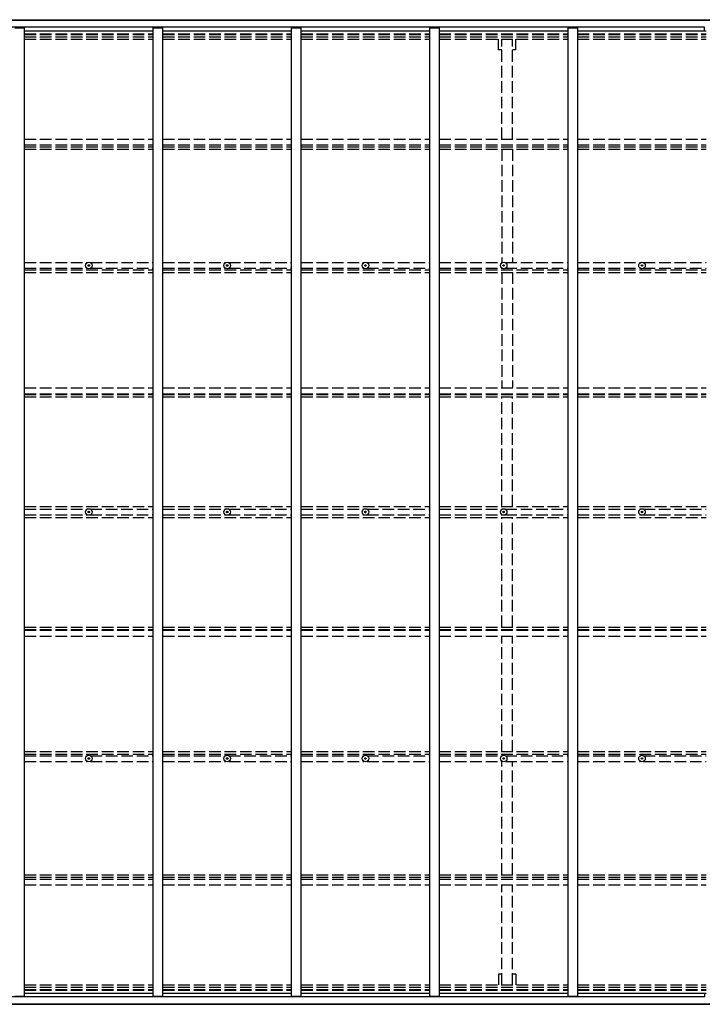
# Model space of a CAD drawing. Units: millimetres. Extents: x 0 to 37845, y 0 to 26730.
# Drawn here: x 14076 to 17631, y 11766 to 16863 of the extents above; entities that cross this region are included whole.
import ezdxf

# ---------------------------------------------------------------- set-up
doc = ezdxf.new("R2010")
doc.units = ezdxf.units.MM
doc.linetypes.add('YHIDDEN_1', pattern=[4, 3, -1])
for name, color, linetype, lineweight in [('YKK_11', 7, 'Continuous', 30), ('YKK_13', 4, 'Continuous', 30), ('YKK_A1', 4, 'Continuous', 30)]:
    doc.layers.add(name, color=color, linetype=linetype, lineweight=lineweight)

msp = doc.modelspace()

# ---------------------------------------------------------------- linework, layer by layer
at = {"layer": 'YKK_11'}
for p, q in [((17622.1, 16805.5), (17622.1, 16823.8)), ((17622.1, 11823.5), (17622.1, 11805.2))]:
    msp.add_line(p, q, dxfattribs=at)
at = {"layer": 'YKK_13'}
for p, q in [((14431.8, 15591.1), (14433, 15591.1)), ((14431.8, 15590.1), (14433, 15590.1)), ((14433, 15591.1), (14433.5, 15591.2)), ((14433, 15590.1), (14433.5, 15590)), ((14433.6, 15591.7), (14433.5, 15591.2)), ((14433.6, 15589.4), (14433.5, 15590)), ((14433.6, 15592.8), (14433.6, 15591.7)), ((14433.6, 15588.3), (14433.6, 15589.4)), ((14434.6, 15592.8), (14434.6, 15591.7)), ((14434.6, 15591.7), (14434.7, 15591.2)), ((14434.6, 15589.4), (14434.7, 15590)), ((14434.6, 15588.3), (14434.6, 15589.4)), ((14435.2, 15591.1), (14434.7, 15591.2)), ((14435.2, 15590.1), (14434.7, 15590)), ((14436.3, 15591.1), (14435.2, 15591.1)), ((14436.3, 15590.1), (14435.2, 15590.1)), ((15147.8, 15591.1), (15149, 15591.1)), ((15147.8, 15590.1), (15149, 15590.1)), ((15149, 15591.1), (15149.5, 15591.2)), ((15149, 15590.1), (15149.5, 15590)), ((15149.6, 15591.7), (15149.5, 15591.2)), ((15149.6, 15589.4), (15149.5, 15590)), ((15149.6, 15592.8), (15149.6, 15591.7)), ((15149.6, 15588.3), (15149.6, 15589.4)), ((15150.6, 15592.8), (15150.6, 15591.7)), ((15150.6, 15591.7), (15150.7, 15591.2)), ((15150.6, 15589.4), (15150.7, 15590)), ((15150.6, 15588.3), (15150.6, 15589.4)), ((15151.2, 15591.1), (15150.7, 15591.2)), ((15151.2, 15590.1), (15150.7, 15590)), ((15152.3, 15591.1), (15151.2, 15591.1)), ((15152.3, 15590.1), (15151.2, 15590.1)), ((15863.8, 15591.1), (15865, 15591.1)), ((15863.8, 15590.1), (15865, 15590.1)), ((15865, 15591.1), (15865.5, 15591.2)), ((15865, 15590.1), (15865.5, 15590)), ((15865.6, 15591.7), (15865.5, 15591.2)), ((15865.6, 15589.4), (15865.5, 15590)), ((15865.6, 15592.8), (15865.6, 15591.7)), ((15865.6, 15588.3), (15865.6, 15589.4)), ((15866.6, 15592.8), (15866.6, 15591.7)), ((15866.6, 15591.7), (15866.7, 15591.2)), ((15866.6, 15589.4), (15866.7, 15590)), ((15866.6, 15588.3), (15866.6, 15589.4)), ((15867.2, 15591.1), (15866.7, 15591.2)), ((15867.2, 15590.1), (15866.7, 15590)), ((15868.3, 15591.1), (15867.2, 15591.1)), ((15868.3, 15590.1), (15867.2, 15590.1)), ((16579.8, 15591.1), (16581, 15591.1)), ((16579.8, 15590.1), (16581, 15590.1)), ((16581, 15591.1), (16581.5, 15591.2)), ((16581, 15590.1), (16581.5, 15590)), ((16581.6, 15591.7), (16581.5, 15591.2)), ((16581.6, 15589.4), (16581.5, 15590)), ((16581.6, 15592.8), (16581.6, 15591.7)), ((16581.6, 15588.3), (16581.6, 15589.4)), ((16582.6, 15592.8), (16582.6, 15591.7)), ((16582.6, 15591.7), (16582.7, 15591.2)), ((16582.6, 15589.4), (16582.7, 15590)), ((16582.6, 15588.3), (16582.6, 15589.4)), ((16583.2, 15591.1), (16582.7, 15591.2)), ((16583.2, 15590.1), (16582.7, 15590)), ((16584.3, 15591.1), (16583.2, 15591.1)), ((16584.3, 15590.1), (16583.2, 15590.1)), ((17295.8, 15591.1), (17297, 15591.1)), ((17295.8, 15590.1), (17297, 15590.1)), ((17297, 15591.1), (17297.5, 15591.2)), ((17297, 15590.1), (17297.5, 15590)), ((17297.6, 15591.7), (17297.5, 15591.2)), ((17297.6, 15589.4), (17297.5, 15590)), ((17297.6, 15592.8), (17297.6, 15591.7)), ((17297.6, 15588.3), (17297.6, 15589.4)), ((17298.6, 15592.8), (17298.6, 15591.7)), ((17298.6, 15591.7), (17298.7, 15591.2)), ((17298.6, 15589.4), (17298.7, 15590)), ((17298.6, 15588.3), (17298.6, 15589.4)), ((17299.2, 15591.1), (17298.7, 15591.2)), ((17299.2, 15590.1), (17298.7, 15590)), ((17300.3, 15591.1), (17299.2, 15591.1)), ((17300.3, 15590.1), (17299.2, 15590.1)), ((14431.8, 14315), (14433, 14315)), ((14431.8, 14314), (14433, 14314)), ((14433, 14315), (14433.5, 14315.1)), ((14433, 14314), (14433.5, 14313.9)), ((14433.6, 14315.6), (14433.5, 14315.1)), ((14433.6, 14313.4), (14433.5, 14313.9)), ((14433.6, 14316.7), (14433.6, 14315.6)), ((14433.6, 14312.3), (14433.6, 14313.4)), ((14434.6, 14316.7), (14434.6, 14315.6)), ((14434.6, 14315.6), (14434.7, 14315.1)), ((14434.6, 14313.4), (14434.7, 14313.9)), ((14434.6, 14312.3), (14434.6, 14313.4)), ((14435.2, 14315), (14434.7, 14315.1)), ((14435.2, 14314), (14434.7, 14313.9)), ((14436.3, 14315), (14435.2, 14315)), ((14436.3, 14314), (14435.2, 14314)), ((15147.8, 14315), (15149, 14315)), ((15147.8, 14314), (15149, 14314)), ((15149, 14315), (15149.5, 14315.1)), ((15149, 14314), (15149.5, 14313.9)), ((15149.6, 14315.6), (15149.5, 14315.1)), ((15149.6, 14313.4), (15149.5, 14313.9)), ((15149.6, 14316.7), (15149.6, 14315.6)), ((15149.6, 14312.3), (15149.6, 14313.4)), ((15150.6, 14316.7), (15150.6, 14315.6)), ((15150.6, 14315.6), (15150.7, 14315.1)), ((15150.6, 14313.4), (15150.7, 14313.9)), ((15150.6, 14312.3), (15150.6, 14313.4)), ((15151.2, 14315), (15150.7, 14315.1)), ((15151.2, 14314), (15150.7, 14313.9)), ((15152.3, 14315), (15151.2, 14315)), ((15152.3, 14314), (15151.2, 14314)), ((15863.8, 14315), (15865, 14315)), ((15863.8, 14314), (15865, 14314)), ((15865, 14315), (15865.5, 14315.1)), ((15865, 14314), (15865.5, 14313.9)), ((15865.6, 14315.6), (15865.5, 14315.1)), ((15865.6, 14313.4), (15865.5, 14313.9)), ((15865.6, 14316.7), (15865.6, 14315.6)), ((15865.6, 14312.3), (15865.6, 14313.4)), ((15866.6, 14316.7), (15866.6, 14315.6)), ((15866.6, 14315.6), (15866.7, 14315.1)), ((15866.6, 14313.4), (15866.7, 14313.9)), ((15866.6, 14312.3), (15866.6, 14313.4)), ((15867.2, 14315), (15866.7, 14315.1)), ((15867.2, 14314), (15866.7, 14313.9)), ((15868.3, 14315), (15867.2, 14315)), ((15868.3, 14314), (15867.2, 14314)), ((16579.8, 14315), (16581, 14315)), ((16579.8, 14314), (16581, 14314)), ((16581, 14315), (16581.5, 14315.1)), ((16581, 14314), (16581.5, 14313.9)), ((16581.6, 14315.6), (16581.5, 14315.1)), ((16581.6, 14313.4), (16581.5, 14313.9)), ((16581.6, 14316.7), (16581.6, 14315.6)), ((16581.6, 14312.3), (16581.6, 14313.4)), ((16582.6, 14316.7), (16582.6, 14315.6)), ((16582.6, 14315.6), (16582.7, 14315.1)), ((16582.6, 14313.4), (16582.7, 14313.9)), ((16582.6, 14312.3), (16582.6, 14313.4)), ((16583.2, 14315), (16582.7, 14315.1)), ((16583.2, 14314), (16582.7, 14313.9)), ((16584.3, 14315), (16583.2, 14315)), ((16584.3, 14314), (16583.2, 14314)), ((17295.8, 14314), (17297, 14314)), ((17297, 14314), (17297.5, 14313.9)), ((17297.6, 14313.4), (17297.5, 14313.9)), ((17297.6, 14312.3), (17297.6, 14313.4)), ((17298.6, 14313.4), (17298.7, 14313.9)), ((17298.6, 14312.3), (17298.6, 14313.4)), ((17299.2, 14314), (17298.7, 14313.9)), ((17300.3, 14314), (17299.2, 14314)), ((14431.8, 13038.9), (14433, 13038.9)), ((14431.8, 13037.9), (14433, 13037.9)), ((14433, 13038.9), (14433.5, 13039)), ((14433, 13037.9), (14433.5, 13037.8)), ((14433.6, 13039.6), (14433.5, 13039)), ((14433.6, 13037.3), (14433.5, 13037.8)), ((14433.6, 13040.7), (14433.6, 13039.6)), ((14433.6, 13036.2), (14433.6, 13037.3)), ((14434.6, 13040.7), (14434.6, 13039.6)), ((14434.6, 13039.6), (14434.7, 13039)), ((14434.6, 13037.3), (14434.7, 13037.8)), ((14434.6, 13036.2), (14434.6, 13037.3)), ((14435.2, 13038.9), (14434.7, 13039)), ((14435.2, 13037.9), (14434.7, 13037.8)), ((14436.3, 13038.9), (14435.2, 13038.9)), ((14436.3, 13037.9), (14435.2, 13037.9)), ((15147.8, 13038.9), (15149, 13038.9)), ((15147.8, 13037.9), (15149, 13037.9)), ((15149, 13038.9), (15149.5, 13039)), ((15149, 13037.9), (15149.5, 13037.8)), ((15149.6, 13039.6), (15149.5, 13039)), ((15149.6, 13037.3), (15149.5, 13037.8)), ((15149.6, 13040.7), (15149.6, 13039.6)), ((15149.6, 13036.2), (15149.6, 13037.3)), ((15150.6, 13040.7), (15150.6, 13039.6)), ((15150.6, 13039.6), (15150.7, 13039)), ((15150.6, 13037.3), (15150.7, 13037.8)), ((15150.6, 13036.2), (15150.6, 13037.3)), ((15151.2, 13038.9), (15150.7, 13039)), ((15151.2, 13037.9), (15150.7, 13037.8)), ((15152.3, 13038.9), (15151.2, 13038.9)), ((15152.3, 13037.9), (15151.2, 13037.9)), ((15863.8, 13038.9), (15865, 13038.9)), ((15863.8, 13037.9), (15865, 13037.9)), ((15865, 13038.9), (15865.5, 13039)), ((15865, 13037.9), (15865.5, 13037.8)), ((15865.6, 13039.6), (15865.5, 13039)), ((15865.6, 13037.3), (15865.5, 13037.8)), ((15865.6, 13040.7), (15865.6, 13039.6)), ((15865.6, 13036.2), (15865.6, 13037.3)), ((15866.6, 13040.7), (15866.6, 13039.6)), ((15866.6, 13039.6), (15866.7, 13039)), ((15866.6, 13037.3), (15866.7, 13037.8)), ((15866.6, 13036.2), (15866.6, 13037.3)), ((15867.2, 13038.9), (15866.7, 13039)), ((15867.2, 13037.9), (15866.7, 13037.8)), ((15868.3, 13038.9), (15867.2, 13038.9)), ((15868.3, 13037.9), (15867.2, 13037.9)), ((16579.8, 13038.9), (16581, 13038.9)), ((16579.8, 13037.9), (16581, 13037.9)), ((16581, 13038.9), (16581.5, 13039)), ((16581, 13037.9), (16581.5, 13037.8)), ((16581.6, 13039.6), (16581.5, 13039)), ((16581.6, 13037.3), (16581.5, 13037.8)), ((16581.6, 13040.7), (16581.6, 13039.6)), ((16581.6, 13036.2), (16581.6, 13037.3)), ((16582.6, 13040.7), (16582.6, 13039.6)), ((16582.6, 13039.6), (16582.7, 13039)), ((16582.6, 13037.3), (16582.7, 13037.8)), ((16582.6, 13036.2), (16582.6, 13037.3)), ((16583.2, 13038.9), (16582.7, 13039)), ((16583.2, 13037.9), (16582.7, 13037.8)), ((16584.3, 13038.9), (16583.2, 13038.9)), ((16584.3, 13037.9), (16583.2, 13037.9)), ((17295.8, 13038.9), (17297, 13038.9)), ((17295.8, 13037.9), (17297, 13037.9)), ((17297, 13038.9), (17297.5, 13039)), ((17297, 13037.9), (17297.5, 13037.8)), ((17297.6, 13039.6), (17297.5, 13039)), ((17297.6, 13037.3), (17297.5, 13037.8)), ((17297.6, 13040.7), (17297.6, 13039.6)), ((17297.6, 13036.2), (17297.6, 13037.3)), ((17298.6, 13040.7), (17298.6, 13039.6)), ((17298.6, 13039.6), (17298.7, 13039)), ((17298.6, 13037.3), (17298.7, 13037.8)), ((17298.6, 13036.2), (17298.6, 13037.3)), ((17299.2, 13038.9), (17298.7, 13039)), ((17299.2, 13037.9), (17298.7, 13037.8)), ((17300.3, 13038.9), (17299.2, 13038.9)), ((17300.3, 13037.9), (17299.2, 13037.9))]:
    msp.add_line(p, q, dxfattribs=at)
for centre, radius in [((14434.1, 15590.6), 17), ((15150.1, 15590.6), 17), ((15866.1, 15590.6), 17), ((16582.1, 15590.6), 17), ((17298.1, 15590.6), 17), ((14434.1, 15590.6), 4), ((15150.1, 15590.6), 4), ((15866.1, 15590.6), 4), ((16582.1, 15590.6), 4), ((17298.1, 15590.6), 4), ((14434.1, 14314.5), 17), ((15150.1, 14314.5), 17), ((15866.1, 14314.5), 17), ((16582.1, 14314.5), 17), ((17298.1, 14314.5), 17), ((14434.1, 14314.5), 4), ((15150.1, 14314.5), 4), ((15866.1, 14314.5), 4), ((16582.1, 14314.5), 4), ((17298.1, 14314.5), 4), ((14434.1, 13038.4), 17), ((15150.1, 13038.4), 17), ((15866.1, 13038.4), 17), ((16582.1, 13038.4), 17), ((17298.1, 13038.4), 17), ((14434.1, 13038.4), 4), ((15150.1, 13038.4), 4), ((15866.1, 13038.4), 4), ((16582.1, 13038.4), 4), ((17298.1, 13038.4), 4)]:
    msp.add_circle(centre, radius, dxfattribs=at)
for centre, start, end in [((14434.1, 15590.6), 167.4441, 192.5559), ((14434.1, 15590.6), 77.4441, 102.5559), ((14434.1, 15590.6), 257.4441, 282.5559), ((14434.1, 15590.6), 347.4441, 12.5559), ((15150.1, 15590.6), 167.4441, 192.5559), ((15150.1, 15590.6), 77.4441, 102.5559), ((15150.1, 15590.6), 257.4441, 282.5559), ((15150.1, 15590.6), 347.4441, 12.5559), ((15866.1, 15590.6), 167.4441, 192.5559), ((15866.1, 15590.6), 77.4441, 102.5559), ((15866.1, 15590.6), 257.4441, 282.5559), ((15866.1, 15590.6), 347.4441, 12.5559), ((16582.1, 15590.6), 167.4441, 192.5559), ((16582.1, 15590.6), 77.4441, 102.5559), ((16582.1, 15590.6), 257.4441, 282.5559), ((16582.1, 15590.6), 347.4441, 12.5559), ((17298.1, 15590.6), 167.4441, 192.5559), ((17298.1, 15590.6), 77.4441, 102.5559), ((17298.1, 15590.6), 257.4441, 282.5559), ((17298.1, 15590.6), 347.4441, 12.5559), ((14434.1, 14314.5), 167.4441, 192.5559), ((14434.1, 14314.5), 77.4441, 102.5559), ((14434.1, 14314.5), 257.4441, 282.5559), ((14434.1, 14314.5), 347.4441, 12.5559), ((15150.1, 14314.5), 167.4441, 192.5559), ((15150.1, 14314.5), 77.4441, 102.5559), ((15150.1, 14314.5), 257.4441, 282.5559), ((15150.1, 14314.5), 347.4441, 12.5559), ((15866.1, 14314.5), 167.4441, 192.5559), ((15866.1, 14314.5), 77.4441, 102.5559), ((15866.1, 14314.5), 257.4441, 282.5559), ((15866.1, 14314.5), 347.4441, 12.5559), ((16582.1, 14314.5), 167.4441, 192.5559), ((16582.1, 14314.5), 77.4441, 102.5559), ((16582.1, 14314.5), 257.4441, 282.5559), ((16582.1, 14314.5), 347.4441, 12.5559), ((17298.1, 14314.5), 167.4441, 192.5559), ((17298.1, 14314.5), 347.4441, 12.5559), ((14434.1, 13038.4), 167.4441, 192.5559), ((14434.1, 13038.4), 77.4441, 102.5559), ((14434.1, 13038.4), 257.4441, 282.5559), ((14434.1, 13038.4), 347.4441, 12.5559), ((15150.1, 13038.4), 167.4441, 192.5559), ((15150.1, 13038.4), 77.4441, 102.5559), ((15150.1, 13038.4), 257.4441, 282.5559), ((15150.1, 13038.4), 347.4441, 12.5559), ((15866.1, 13038.4), 167.4441, 192.5559), ((15866.1, 13038.4), 77.4441, 102.5559), ((15866.1, 13038.4), 257.4441, 282.5559), ((15866.1, 13038.4), 347.4441, 12.5559), ((16582.1, 13038.4), 167.4441, 192.5559), ((16582.1, 13038.4), 77.4441, 102.5559), ((16582.1, 13038.4), 257.4441, 282.5559), ((16582.1, 13038.4), 347.4441, 12.5559), ((17298.1, 13038.4), 167.4441, 192.5559), ((17298.1, 13038.4), 77.4441, 102.5559), ((17298.1, 13038.4), 257.4441, 282.5559), ((17298.1, 13038.4), 347.4441, 12.5559)]:
    msp.add_arc(centre, 2.3, start, end, dxfattribs=at)
at = {"layer": 'YKK_A1'}
for p, q in [((12645.6, 16862.8), (17649.6, 16862.8)), ((12645.6, 16860.4), (17649.6, 16860.4)), ((17622.1, 16823.8), (12678.1, 16823.8)), ((14051.1, 16820.5), (14101.1, 16820.5)), ((14101.1, 11808.5), (14101.1, 16820.5)), ((14767.1, 11808.5), (14767.1, 16820.5)), ((14767.1, 16820.5), (14817.1, 16820.5)), ((14817.1, 11808.5), (14817.1, 16820.5)), ((15483.1, 11808.5), (15483.1, 16820.5)), ((15483.1, 16820.5), (15533.1, 16820.5)), ((15533.1, 11808.5), (15533.1, 16820.5)), ((16199.1, 11808.5), (16199.1, 16820.5)), ((16199.1, 16820.5), (16249.1, 16820.5)), ((16249.1, 11808.5), (16249.1, 16820.5)), ((16915.1, 11808.5), (16915.1, 16820.5)), ((16915.1, 16820.5), (16965.1, 16820.5)), ((16965.1, 11808.5), (16965.1, 16820.5)), ((14101.1, 16805.5), (14767.1, 16805.5)), ((14817.1, 16805.5), (15483.1, 16805.5)), ((15533.1, 16805.5), (16199.1, 16805.5)), ((16249.1, 16805.5), (16915.1, 16805.5)), ((16965.1, 16805.5), (17631.1, 16805.5)), ((17622.1, 11805.2), (12678.1, 11805.2)), ((14051.1, 11808.5), (14101.1, 11808.5)), ((14101.1, 11823.5), (14767.1, 11823.5)), ((14767.1, 11808.5), (14817.1, 11808.5)), ((14817.1, 11823.5), (15483.1, 11823.5)), ((15483.1, 11808.5), (15533.1, 11808.5)), ((15533.1, 11823.5), (16199.1, 11823.5)), ((16199.1, 11808.5), (16249.1, 11808.5)), ((16249.1, 11823.5), (16915.1, 11823.5)), ((16915.1, 11808.5), (16965.1, 11808.5)), ((16965.1, 11823.5), (17631.1, 11823.5)), ((12645.6, 11768.6), (17649.6, 11768.6)), ((12645.6, 11766.2), (17649.6, 11766.2))]:
    msp.add_line(p, q, dxfattribs=at)
at = {"layer": 'YKK_A1', "linetype": 'YHIDDEN_1', "ltscale": 20}
for p, q in [((14101.1, 16789.6), (14767.1, 16789.6)), ((14101.1, 16785.8), (14767.1, 16785.8)), ((14101.1, 16774.4), (14767.1, 16774.4)), ((14817.1, 16789.6), (15483.1, 16789.6)), ((14817.1, 16785.8), (15483.1, 16785.8)), ((14817.1, 16774.4), (15483.1, 16774.4)), ((15533.1, 16789.6), (16199.1, 16789.6)), ((15533.1, 16785.8), (16199.1, 16785.8)), ((15533.1, 16774.4), (16199.1, 16774.4)), ((16249.1, 16789.6), (16915.1, 16789.6)), ((16249.1, 16785.8), (16915.1, 16785.8)), ((16249.1, 16774.4), (16915.1, 16774.4)), ((16965.1, 16789.6), (17631.1, 16789.6)), ((16965.1, 16785.8), (17631.1, 16785.8)), ((16965.1, 16774.4), (17631.1, 16774.4)), ((14101.1, 16761.6), (14767.1, 16761.6)), ((14817.1, 16761.6), (15483.1, 16761.6)), ((15533.1, 16761.6), (16199.1, 16761.6)), ((16249.1, 16761.6), (16915.1, 16761.6)), ((16554.9, 16706.8), (16554.9, 16761.6)), ((16572.6, 16244.2), (16572.6, 16761.6)), ((16627.6, 16244.2), (16627.6, 16761.6)), ((16645.3, 16706.8), (16645.3, 16761.6)), ((16965.1, 16761.6), (17631.1, 16761.6)), ((16572.6, 16706.8), (16554.9, 16706.8)), ((16645.3, 16706.8), (16627.6, 16706.8)), ((14101.1, 16244.2), (14767.1, 16244.2)), ((14101.1, 16215.2), (14767.1, 16215.2)), ((14817.1, 16244.2), (15483.1, 16244.2)), ((14817.1, 16215.2), (15483.1, 16215.2)), ((15533.1, 16244.2), (16199.1, 16244.2)), ((15533.1, 16215.2), (16199.1, 16215.2)), ((16249.1, 16244.2), (16915.1, 16244.2)), ((16249.1, 16215.2), (16915.1, 16215.2)), ((16965.1, 16244.2), (17631.1, 16244.2)), ((16965.1, 16215.2), (17631.1, 16215.2)), ((14101.1, 16205), (14767.1, 16205)), ((14101.1, 16192.2), (14767.1, 16192.2)), ((14817.1, 16205), (15483.1, 16205)), ((14817.1, 16192.2), (15483.1, 16192.2)), ((15533.1, 16205), (16199.1, 16205)), ((15533.1, 16192.2), (16199.1, 16192.2)), ((16249.1, 16205), (16915.1, 16205)), ((16249.1, 16192.2), (16915.1, 16192.2)), ((16572.6, 16192.2), (16572.6, 15605.2)), ((16627.6, 16192.2), (16627.6, 15605.2)), ((16965.1, 16205), (17631.1, 16205)), ((16965.1, 16192.2), (17631.1, 16192.2)), ((14101.1, 15605.2), (14425.4, 15605.2)), ((14442.7, 15605.2), (14767.1, 15605.2)), ((14817.1, 15605.2), (15141.4, 15605.2)), ((15158.7, 15605.2), (15483.1, 15605.2)), ((15533.1, 15605.2), (15857.4, 15605.2)), ((15874.7, 15605.2), (16199.1, 15605.2)), ((16249.1, 15605.2), (16573.4, 15605.2)), ((16590.7, 15605.2), (16915.1, 15605.2)), ((16965.1, 15605.2), (17289.4, 15605.2)), ((17306.7, 15605.2), (17631.1, 15605.2)), ((14101.1, 15575.9), (14425.5, 15575.9)), ((14101.1, 15568), (14767.1, 15568)), ((14101.1, 15555), (14767.1, 15555)), ((14442.6, 15575.9), (14767.1, 15575.9)), ((14817.1, 15575.9), (15141.5, 15575.9)), ((14817.1, 15568), (15483.1, 15568)), ((14817.1, 15555), (15483.1, 15555)), ((15158.6, 15575.9), (15483.1, 15575.9)), ((15533.1, 15575.9), (15857.5, 15575.9)), ((15533.1, 15568), (16199.1, 15568)), ((15533.1, 15555), (16199.1, 15555)), ((15874.6, 15575.9), (16199.1, 15575.9)), ((16249.1, 15575.9), (16573.5, 15575.9)), ((16249.1, 15568), (16915.1, 15568)), ((16249.1, 15555), (16915.1, 15555)), ((16572.6, 15555), (16572.6, 14956.7)), ((16590.6, 15575.9), (16915.1, 15575.9)), ((16627.6, 15555), (16627.6, 14956.7)), ((16965.1, 15575.9), (17289.5, 15575.9)), ((16965.1, 15568), (17631.1, 15568)), ((16965.1, 15555), (17631.1, 15555)), ((17306.6, 15575.9), (17631.1, 15575.9)), ((14101.1, 14956.7), (14767.1, 14956.7)), ((14817.1, 14956.7), (15483.1, 14956.7)), ((15533.1, 14956.7), (16199.1, 14956.7)), ((16249.1, 14956.7), (16915.1, 14956.7)), ((16965.1, 14956.7), (17631.1, 14956.7)), ((14101.1, 14926.9), (14767.1, 14926.9)), ((14101.1, 14923), (14767.1, 14923)), ((14101.1, 14910), (14767.1, 14910)), ((14817.1, 14926.9), (15483.1, 14926.9)), ((14817.1, 14923), (15483.1, 14923)), ((14817.1, 14910), (15483.1, 14910)), ((15533.1, 14926.9), (16199.1, 14926.9)), ((15533.1, 14923), (16199.1, 14923)), ((15533.1, 14910), (16199.1, 14910)), ((16249.1, 14926.9), (16915.1, 14926.9)), ((16249.1, 14923), (16915.1, 14923)), ((16249.1, 14910), (16915.1, 14910)), ((16572.6, 14342.5), (16572.6, 14910)), ((16627.6, 14342.5), (16627.6, 14910)), ((16965.1, 14926.9), (17631.1, 14926.9)), ((16965.1, 14923), (17631.1, 14923)), ((16965.1, 14910), (17631.1, 14910)), ((14101.1, 14342.5), (14767.1, 14342.5)), ((14101.1, 14329.5), (14426.1, 14329.5)), ((14442.1, 14329.5), (14767.1, 14329.5)), ((14817.1, 14342.5), (15483.1, 14342.5)), ((14817.1, 14329.5), (15142.1, 14329.5)), ((15158.1, 14329.5), (15483.1, 14329.5)), ((15533.1, 14342.5), (16199.1, 14342.5)), ((15533.1, 14329.5), (15858.1, 14329.5)), ((15874.1, 14329.5), (16199.1, 14329.5)), ((16249.1, 14342.5), (16915.1, 14342.5)), ((16249.1, 14329.5), (16574.1, 14329.5)), ((16590.1, 14329.5), (16915.1, 14329.5)), ((16965.1, 14342.5), (17631.1, 14342.5)), ((16965.1, 14329.5), (17290.1, 14329.5)), ((17306.1, 14329.5), (17631.1, 14329.5)), ((14101.1, 14299.5), (14426.1, 14299.5)), ((14101.1, 14286.5), (14767.1, 14286.5)), ((14442.1, 14299.5), (14767.1, 14299.5)), ((14817.1, 14299.5), (15142.1, 14299.5)), ((14817.1, 14286.5), (15483.1, 14286.5)), ((15158.1, 14299.5), (15483.1, 14299.5)), ((15533.1, 14299.5), (15858.1, 14299.5)), ((15533.1, 14286.5), (16199.1, 14286.5)), ((15874.1, 14299.5), (16199.1, 14299.5)), ((16249.1, 14299.5), (16574.1, 14299.5)), ((16249.1, 14286.5), (16915.1, 14286.5)), ((16572.6, 13719), (16572.6, 14286.5)), ((16590.1, 14299.5), (16915.1, 14299.5)), ((16627.6, 13719), (16627.6, 14286.5)), ((16965.1, 14299.5), (17290.1, 14299.5)), ((16965.1, 14286.5), (17631.1, 14286.5)), ((17306.1, 14299.5), (17631.1, 14299.5)), ((14101.1, 13719), (14767.1, 13719)), ((14817.1, 13719), (15483.1, 13719)), ((15533.1, 13719), (16199.1, 13719)), ((16249.1, 13719), (16915.1, 13719)), ((16965.1, 13719), (17631.1, 13719)), ((14101.1, 13706), (14767.1, 13706)), ((14101.1, 13702.1), (14767.1, 13702.1)), ((14101.1, 13672.3), (14767.1, 13672.3)), ((14817.1, 13706), (15483.1, 13706)), ((14817.1, 13702.1), (15483.1, 13702.1)), ((14817.1, 13672.3), (15483.1, 13672.3)), ((15533.1, 13706), (16199.1, 13706)), ((15533.1, 13702.1), (16199.1, 13702.1)), ((15533.1, 13672.3), (16199.1, 13672.3)), ((16249.1, 13706), (16915.1, 13706)), ((16249.1, 13702.1), (16915.1, 13702.1)), ((16249.1, 13672.3), (16915.1, 13672.3)), ((16572.6, 13074), (16572.6, 13672.3)), ((16627.6, 13074), (16627.6, 13672.3)), ((16965.1, 13706), (17631.1, 13706)), ((16965.1, 13702.1), (17631.1, 13702.1)), ((16965.1, 13672.3), (17631.1, 13672.3)), ((14101.1, 13074), (14767.1, 13074)), ((14101.1, 13061), (14767.1, 13061)), ((14101.1, 13053.1), (14425.5, 13053.1)), ((14442.6, 13053.1), (14767.1, 13053.1)), ((14817.1, 13074), (15483.1, 13074)), ((14817.1, 13061), (15483.1, 13061)), ((14817.1, 13053.1), (15141.5, 13053.1)), ((15158.6, 13053.1), (15483.1, 13053.1)), ((15533.1, 13074), (16199.1, 13074)), ((15533.1, 13061), (16199.1, 13061)), ((15533.1, 13053.1), (15857.5, 13053.1)), ((15874.6, 13053.1), (16199.1, 13053.1)), ((16249.1, 13074), (16915.1, 13074)), ((16249.1, 13061), (16915.1, 13061)), ((16249.1, 13053.1), (16573.5, 13053.1)), ((16590.6, 13053.1), (16915.1, 13053.1)), ((16965.1, 13074), (17631.1, 13074)), ((16965.1, 13061), (17631.1, 13061)), ((16965.1, 13053.1), (17289.5, 13053.1)), ((17306.6, 13053.1), (17631.1, 13053.1)), ((14101.1, 13023.8), (14425.4, 13023.8)), ((14442.7, 13023.8), (14767.1, 13023.8)), ((14817.1, 13023.8), (15141.4, 13023.8)), ((15158.7, 13023.8), (15483.1, 13023.8)), ((15533.1, 13023.8), (15857.4, 13023.8)), ((15874.7, 13023.8), (16199.1, 13023.8)), ((16249.1, 13023.8), (16573.4, 13023.8)), ((16572.6, 12436.8), (16572.6, 13023.8)), ((16590.7, 13023.8), (16915.1, 13023.8)), ((16627.6, 12436.8), (16627.6, 13023.8)), ((16965.1, 13023.8), (17289.4, 13023.8)), ((17306.7, 13023.8), (17631.1, 13023.8)), ((14101.1, 12436.8), (14767.1, 12436.8)), ((14817.1, 12436.8), (15483.1, 12436.8)), ((15533.1, 12436.8), (16199.1, 12436.8)), ((16249.1, 12436.8), (16915.1, 12436.8)), ((16965.1, 12436.8), (17631.1, 12436.8)), ((14101.1, 12424), (14767.1, 12424)), ((14101.1, 12413.8), (14767.1, 12413.8)), ((14101.1, 12384.8), (14767.1, 12384.8)), ((14817.1, 12424), (15483.1, 12424)), ((14817.1, 12413.8), (15483.1, 12413.8)), ((14817.1, 12384.8), (15483.1, 12384.8)), ((15533.1, 12424), (16199.1, 12424)), ((15533.1, 12413.8), (16199.1, 12413.8)), ((15533.1, 12384.8), (16199.1, 12384.8)), ((16249.1, 12424), (16915.1, 12424)), ((16249.1, 12413.8), (16915.1, 12413.8)), ((16249.1, 12384.8), (16915.1, 12384.8)), ((16572.6, 11867.4), (16572.6, 12384.8)), ((16627.6, 11867.4), (16627.6, 12384.8)), ((16965.1, 12424), (17631.1, 12424)), ((16965.1, 12413.8), (17631.1, 12413.8)), ((16965.1, 12384.8), (17631.1, 12384.8)), ((16572.6, 11922.2), (16554.9, 11922.2)), ((16554.9, 11922.2), (16554.9, 11867.4)), ((16645.3, 11922.2), (16627.6, 11922.2)), ((16645.3, 11922.2), (16645.3, 11867.4)), ((14101.1, 11867.4), (14767.1, 11867.4)), ((14101.1, 11854.6), (14767.1, 11854.6)), ((14101.1, 11843.2), (14767.1, 11843.2)), ((14101.1, 11839.4), (14767.1, 11839.4)), ((14817.1, 11867.4), (15483.1, 11867.4)), ((14817.1, 11854.6), (15483.1, 11854.6)), ((14817.1, 11843.2), (15483.1, 11843.2)), ((14817.1, 11839.4), (15483.1, 11839.4)), ((15533.1, 11867.4), (16199.1, 11867.4)), ((15533.1, 11854.6), (16199.1, 11854.6)), ((15533.1, 11843.2), (16199.1, 11843.2)), ((15533.1, 11839.4), (16199.1, 11839.4)), ((16249.1, 11867.4), (16915.1, 11867.4)), ((16249.1, 11854.6), (16915.1, 11854.6)), ((16249.1, 11843.2), (16915.1, 11843.2)), ((16249.1, 11839.4), (16915.1, 11839.4)), ((16965.1, 11867.4), (17631.1, 11867.4)), ((16965.1, 11854.6), (17631.1, 11854.6)), ((16965.1, 11843.2), (17631.1, 11843.2)), ((16965.1, 11839.4), (17631.1, 11839.4))]:
    msp.add_line(p, q, dxfattribs=at)
at = {"layer": 'YKK_A1', "ltscale": 20}
msp.add_line((14223.7, 12385.8), (14223.7, 12384.2), dxfattribs=at)

doc.saveas('drawing.dxf')
